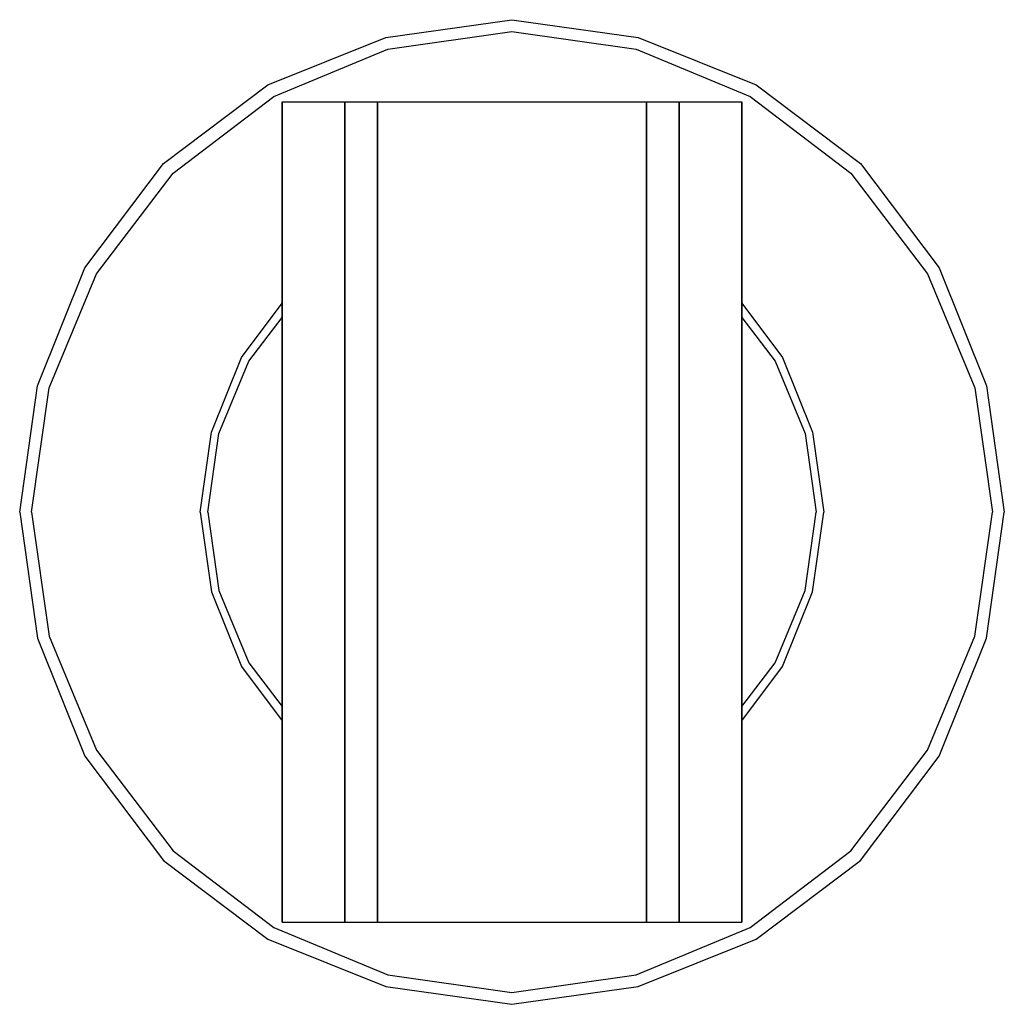
# Model space of a CAD drawing. Extents: x 0 to 60, y 0 to 60.
import ezdxf

# ---------------------------------------------------------------- set-up
doc = ezdxf.new("R2010")
doc.units = 0
doc.header["$MEASUREMENT"] = 0
doc.layers.get('0').update_dxf_attribs({"linetype": 'CONTINUOUS'})

msp = doc.modelspace()

# ---------------------------------------------------------------- linework, layer by layer
for p, q in [((22.32, 58.92), (30, 60)), ((30, 60), (37.68, 58.92)), ((15.12, 56.04), (22.32, 58.92)), ((22.44, 58.2), (30, 59.28)), ((30, 59.28), (37.56, 58.2)), ((37.68, 58.92), (44.88, 56.04)), ((15.48, 55.32), (22.44, 58.2)), ((37.56, 58.2), (44.52, 55.32)), ((8.76, 51.24), (15.12, 56.04)), ((44.88, 56.04), (51.24, 51.24)), ((9.36, 50.64), (15.48, 55.32)), ((44.52, 55.32), (50.64, 50.64)), ((16, 55), (16, 5)), ((16, 55), (16.504, 55)), ((16, 5), (16, 55)), ((16.504, 55), (17.848, 55)), ((17.848, 55), (19.8146, 55)), ((19.8146, 5), (19.8146, 55)), ((19.8146, 55), (19.8146, 5)), ((19.8146, 55), (21.7965, 55)), ((21.7965, 5), (21.7965, 55)), ((21.7965, 55), (22.212, 55)), ((21.7965, 55), (21.7965, 5)), ((22.212, 55), (24.544, 55)), ((24.544, 55), (27.184, 55)), ((27.184, 55), (30, 55)), ((30, 55), (32.816, 55)), ((32.816, 55), (35.456, 55)), ((35.456, 55), (37.788, 55)), ((37.788, 55), (38.2035, 55)), ((38.2035, 5), (38.2035, 55)), ((38.2035, 55), (40.1854, 55)), ((38.2035, 55), (38.2035, 5)), ((40.1854, 5), (40.1854, 55)), ((40.1854, 55), (40.1854, 5)), ((40.1854, 55), (42.152, 55)), ((42.152, 55), (43.496, 55)), ((43.496, 55), (44, 55)), ((44, 5), (44, 55)), ((44, 55), (44, 5)), ((3.96, 44.88), (8.76, 51.24)), ((51.24, 51.24), (56.04, 44.88)), ((4.68, 44.52), (9.36, 50.64)), ((50.64, 50.64), (55.32, 44.52)), ((1.08, 37.68), (3.96, 44.88)), ((1.08, 37.68), (3.96, 44.88)), ((1.8, 37.56), (4.68, 44.52)), ((55.32, 44.52), (58.2, 37.56)), ((56.04, 44.88), (58.92, 37.68)), ((13.508, 39.424), (16, 42.7259)), ((44, 42.7259), (46.492, 39.424)), ((44, 42.7259), (46.492, 39.424)), ((13.964, 39.196), (16, 41.8585)), ((44, 41.8585), (46.036, 39.196)), ((11.684, 34.864), (13.508, 39.424)), ((12.14, 34.788), (13.964, 39.196)), ((46.036, 39.196), (47.86, 34.788)), ((46.492, 39.424), (48.316, 34.864)), ((0, 30), (1.08, 37.68)), ((0.72, 30), (1.8, 37.56)), ((58.2, 37.56), (59.28, 30)), ((58.92, 37.68), (60, 30)), ((11, 30), (11.684, 34.864)), ((48.316, 34.864), (49, 30)), ((11.456, 30), (12.14, 34.788)), ((47.86, 34.788), (48.544, 30)), ((0, 30), (1.08, 22.32)), ((0, 30), (1.08, 22.32)), ((0.72, 30), (1.8, 22.44)), ((11, 30), (11.684, 25.136)), ((11.456, 30), (12.14, 25.212)), ((47.86, 25.212), (48.544, 30)), ((48.316, 25.136), (49, 30)), ((58.2, 22.44), (59.28, 30)), ((58.92, 22.32), (60, 30)), ((58.92, 22.32), (60, 30)), ((12.14, 25.212), (13.964, 20.804)), ((46.036, 20.804), (47.86, 25.212)), ((11.684, 25.136), (13.508, 20.576)), ((46.492, 20.576), (48.316, 25.136)), ((1.08, 22.32), (3.96, 15.12)), ((1.08, 22.32), (3.96, 15.12)), ((1.08, 22.32), (3.96, 15.12)), ((1.08, 22.32), (3.96, 15.12)), ((1.8, 22.44), (4.68, 15.48)), ((55.32, 15.48), (58.2, 22.44)), ((56.04, 15.12), (58.92, 22.32)), ((56.04, 15.12), (58.92, 22.32)), ((13.508, 20.576), (16, 17.2741)), ((13.964, 20.804), (16, 18.1415)), ((44, 18.1415), (46.036, 20.804)), ((44, 17.2741), (46.492, 20.576)), ((3.96, 15.12), (8.76, 8.76)), ((3.96, 15.12), (8.76, 8.76)), ((4.68, 15.48), (9.36, 9.36)), ((50.64, 9.36), (55.32, 15.48)), ((51.24, 8.76), (56.04, 15.12)), ((9.36, 9.36), (15.48, 4.68)), ((44.52, 4.68), (50.64, 9.36)), ((8.76, 8.76), (15.12, 3.96)), ((8.76, 8.76), (15.12, 3.96)), ((44.88, 3.96), (51.24, 8.76)), ((44.88, 3.96), (51.24, 8.76)), ((16, 5), (16.504, 5)), ((16, 5), (16.504, 5)), ((16.504, 5), (17.848, 5)), ((16.504, 5), (17.848, 5)), ((17.848, 5), (20.088, 5)), ((17.848, 5), (19.8146, 5)), ((19, 5), (19.396, 5)), ((19, 5), (19.396, 5)), ((19.396, 5), (20.452, 5)), ((19.396, 5), (20.452, 5)), ((19.8146, 5), (21.7965, 5)), ((20.088, 5), (23.056, 5)), ((20.452, 5), (22.212, 5)), ((20.452, 5), (21.7965, 5)), ((22.212, 5), (24.544, 5)), ((23.056, 5), (26.416, 5)), ((24.544, 5), (27.184, 5)), ((26.416, 5), (30, 5)), ((27.184, 5), (30, 5)), ((30, 5), (33.584, 5)), ((30, 5), (32.816, 5)), ((32.816, 5), (35.456, 5)), ((33.584, 5), (36.944, 5)), ((35.456, 5), (37.788, 5)), ((36.944, 5), (39.912, 5)), ((37.788, 5), (39.548, 5)), ((38.2035, 5), (39.548, 5)), ((38.2035, 5), (40.1854, 5)), ((39.548, 5), (40.604, 5)), ((39.548, 5), (40.604, 5)), ((39.912, 5), (42.152, 5)), ((40.1854, 5), (42.152, 5)), ((40.604, 5), (41, 5)), ((40.604, 5), (41, 5)), ((42.152, 5), (43.496, 5)), ((42.152, 5), (43.496, 5)), ((43.496, 5), (44, 5)), ((43.496, 5), (44, 5)), ((15.48, 4.68), (22.44, 1.8)), ((15.48, 4.68), (22.44, 1.8)), ((37.56, 1.8), (44.52, 4.68)), ((37.56, 1.8), (44.52, 4.68)), ((15.12, 3.96), (22.32, 1.08)), ((15.12, 3.96), (22.32, 1.08)), ((15.12, 3.96), (22.32, 1.08)), ((15.12, 3.96), (22.32, 1.08)), ((37.68, 1.08), (44.88, 3.96)), ((37.68, 1.08), (44.88, 3.96)), ((37.68, 1.08), (44.88, 3.96)), ((37.68, 1.08), (44.88, 3.96)), ((22.44, 1.8), (30, 0.72)), ((30, 0.72), (37.56, 1.8)), ((22.32, 1.08), (30, 0)), ((22.32, 1.08), (30, 0)), ((22.32, 1.08), (30, 0)), ((22.32, 1.08), (30, 0)), ((30, 0), (37.68, 1.08)), ((30, 0), (37.68, 1.08)), ((30, 0), (37.68, 1.08)), ((30, 0), (37.68, 1.08))]:
    msp.add_line(p, q)

doc.saveas('drawing.dxf')
